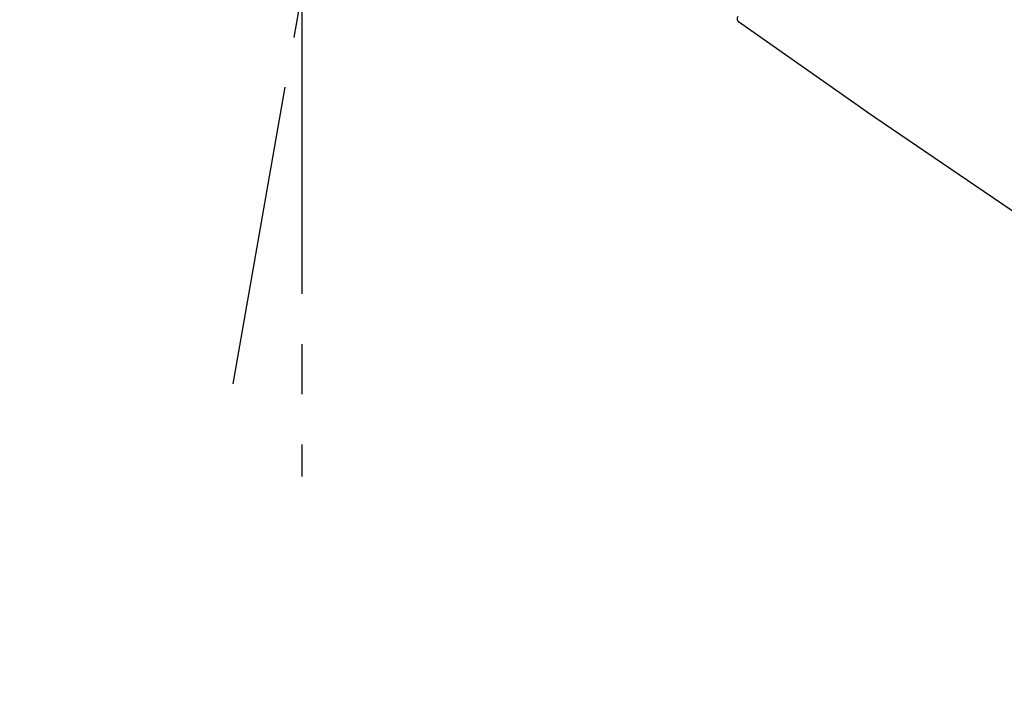
# Model space of a CAD drawing. Extents: x 163 to 26285, y -10810 to -2410.
# Drawn here: x 6277 to 6400, y -8056 to -7973 of the extents above; entities that cross this region are included whole.
import ezdxf

# ---------------------------------------------------------------- set-up
doc = ezdxf.new("R2010")
doc.units = 0
doc.header["$LTSCALE"] = 50
doc.header["$MEASUREMENT"] = 0
doc.linetypes.add('CENTER2', pattern=[1.125, 0.75, -0.125, 0.125, -0.125])
doc.layers.get('0').update_dxf_attribs({"linetype": 'CONTINUOUS'})
doc.layers.add('150-機器', color=8, linetype='CONTINUOUS')
doc.layers.add('166-寸法B', color=11, linetype='CONTINUOUS')
doc.styles.add('KH001', font='txt')
doc.dimstyles.new('KH1xx030', dxfattribs={"dimscale": 30, "dimtxt": 2, "dimasz": 0.6, "dimexe": 0.3, "dimexo": 1.2, "dimgap": 0.5, "dimtad": 3, "dimdec": 1, "dimdsep": 46, "dimlunit": 6, "dimtxsty": 'KH001', "dimblk": 'DOT', "dimcen": 1, "dimdle": 1, "dimclrd": 256, "dimclre": 256, "dimclrt": 256, "dimadec": 0, "dimazin": 0, "dimtfac": 1, "dimtdec": 1, "dimtix": 1, "dimtmove": 2, "dimatfit": 3, "dimldrblk": 'CLOSEDBLANK', "dimfxl": 1, "dimtolj": 1, "dimtzin": 0, "dimlwd": -1, "dimlwe": -1, "dimarcsym": 0})

# ---------------------------------------------------------------- blocks, each defined once
blk = doc.blocks.new('_Dot')
at = {"color": 0, "linetype": 'ByBlock', "lineweight": -2}
blk.add_line((-0.5, 0), (-1, 0), dxfattribs=at)
at = {"color": 0, "linetype": 'ByBlock', "const_width": 0.5}
blk.add_lwpolyline([(-0.25, 0, 1), (0.25, 0, 1)], format="xyb", close=True, dxfattribs=at)
blk = doc.blocks.new('*D128')
at = {"layer": '166-寸法B', "linetype": 'ByBlock', "transparency": 16777216}
for p, q in [((5987.33, -8088.89), (5987.33, -7808.37)), ((6787.33, -8088.89), (6787.33, -7808.37)), ((6005.33, -7817.37), (6769.33, -7817.37))]:
    blk.add_line(p, q, dxfattribs=at)
at = {"layer": '166-寸法B', "transparency": 16777216, "xscale": 18, "yscale": 18, "zscale": 18, "rotation": 180}
blk.add_blockref('_Dot', (5987.33, -7817.37), dxfattribs=at)
at = {"layer": '166-寸法B', "transparency": 16777216, "xscale": 18, "yscale": 18, "zscale": 18}
blk.add_blockref('_Dot', (6787.33, -7817.37), dxfattribs=at)
at = {"layer": '166-寸法B', "transparency": 16777216, "insert": (6387.33, -7772.37), "char_height": 60, "attachment_point": 5, "style": 'KH001'}
blk.add_mtext('\\A1;800', dxfattribs=at)
blk = doc.blocks.new('_ClosedBlank')
at = {"color": 0, "linetype": 'ByBlock', "lineweight": -2}
for p, q in [((-1, 0.1667), (0, 0)), ((-1, 0.1667), (-1, -0.1667)), ((0, 0), (-1, -0.1667))]:
    blk.add_line(p, q, dxfattribs=at)

msp = doc.modelspace()

# ---------------------------------------------------------------- linework, layer by layer
at = {"layer": '150-機器', "color": 13, "linetype": 'CENTER2'}
for p, q in [((6303.91, -8018.44), (6327.93, -7882.21)), ((6312.5, -7969.72), (6312.5, -8029.93))]:
    msp.add_line(p, q, dxfattribs=at)
at = {"layer": '150-機器', "color": 13, "linetype": 'Continuous'}
for p, q in [((6382.86, -7984.63), (6366.85, -7973.41)), ((6483.52, -8053.11), (6382.78, -7984.57))]:
    msp.add_line(p, q, dxfattribs=at)
msp.add_arc((6367.17, -7973.03), 0.499, 145, 235.2489, dxfattribs=at)

# ---------------------------------------------------------------- dimensions: what is measured, and where the dimension line sits
at = {"layer": '166-寸法B'}
dim = msp.add_linear_dim(base=(6787.33, -7817.37), p1=(5987.33, -8124.89), p2=(6787.33, -8124.89), dimstyle='KH1xx030', override={"dimfxl": 0.5, "dimarcsym": 1}, dxfattribs=at)
dim.commit()
dim.dimension.update_dxf_attribs({"geometry": '*D128', "text_midpoint": (6387.33, -7772.37)})

doc.saveas('drawing.dxf')
